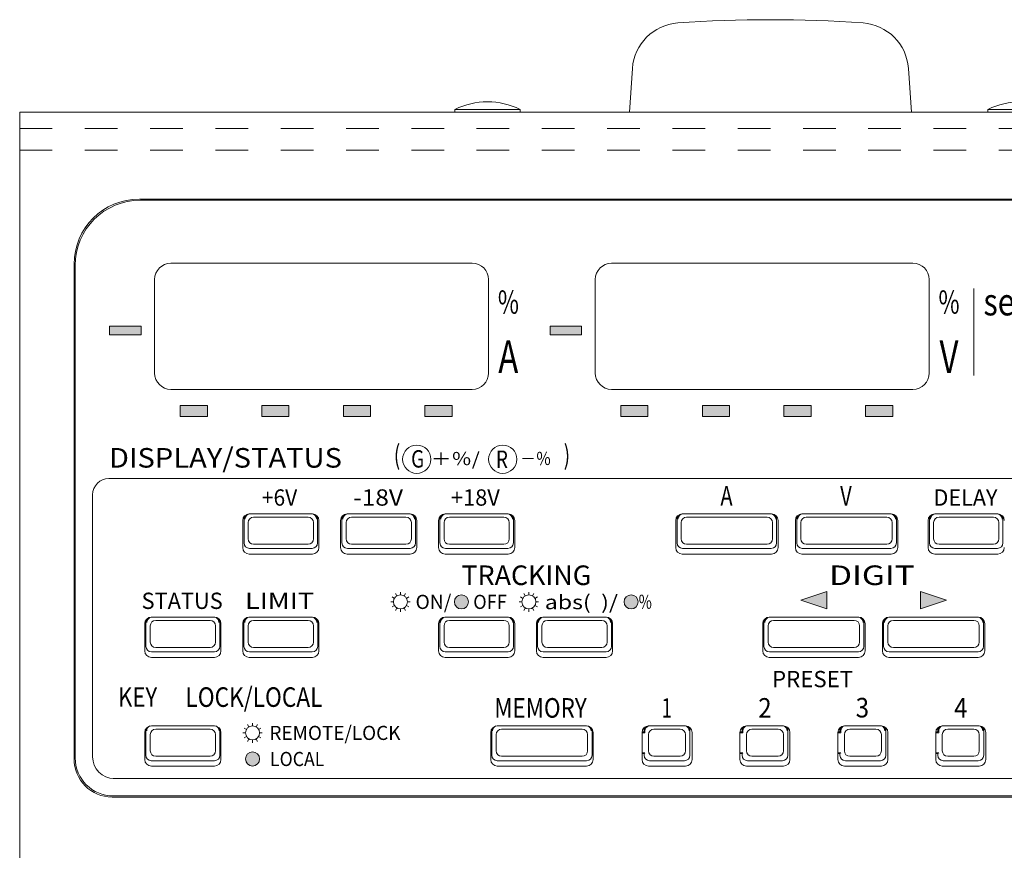
# Model space of a CAD drawing. Units: millimetres. Extents: x 25 to 828, y 0 to 570.
# Drawn here: x 181 to 226, y 185 to 223 of the extents above; entities that cross this region are included whole.
import ezdxf
from ezdxf.enums import TextEntityAlignment as Align

# ---------------------------------------------------------------- set-up
doc = ezdxf.new("R2010")
doc.units = ezdxf.units.MM
doc.linetypes.add('3隠れ線', pattern=[3, 1.5, -1.5])
doc.layers.add('2文字', color=3, linetype='Continuous', lineweight=15)
doc.layers.add('Z80-0800-03-03', color=7, linetype='Continuous', lineweight=20)
doc.styles.add('デザイン', font='swissel.ttf', dxfattribs={"width": 1.1})
doc.styles.add('漢字･ひらがな', font='MS UI Gothic.ttf')

msp = doc.modelspace()

# ---------------------------------------------------------------- hatches: boundary and pattern name
at = {"layer": '2文字'}
h = msp.add_hatch(color=256, dxfattribs=at)
h.paths.add_polyline_path([(222.0492, 196.7977), (222.0492, 195.9977), (223.2492, 196.3977)])
h.paths.add_polyline_path([(217.7492, 196.7977), (216.5492, 196.3977), (217.7492, 195.9977)])
at = {"layer": 'Z80-0800-03-03', "lineweight": 20}
h = msp.add_hatch(color=256, dxfattribs=at)
h.paths.add_polyline_path([(186.2242, 208.9977), (184.7742, 208.9977), (184.7742, 208.5977), (186.2242, 208.5977)])
h.paths.add_polyline_path([(189.2742, 205.3477), (188.0242, 205.3477), (188.0242, 204.8477), (189.2742, 204.8477)])
h.paths.add_polyline_path([(193.0242, 205.3477), (191.7742, 205.3477), (191.7742, 204.8477), (193.0242, 204.8477)])
h.paths.add_polyline_path([(196.7742, 205.3477), (195.5242, 205.3477), (195.5242, 204.8477), (196.7742, 204.8477)])
h.paths.add_polyline_path([(200.5242, 205.3477), (199.2742, 205.3477), (199.2742, 204.8477), (200.5242, 204.8477)])
h = msp.add_hatch(color=256, dxfattribs=at)
h.paths.add_polyline_path([(220.7742, 205.3477), (219.5242, 205.3477), (219.5242, 204.8477), (220.7742, 204.8477)])
h.paths.add_polyline_path([(217.0242, 205.3477), (215.7742, 205.3477), (215.7742, 204.8477), (217.0242, 204.8477)])
h.paths.add_polyline_path([(213.2742, 205.3477), (212.0242, 205.3477), (212.0242, 204.8477), (213.2742, 204.8477)])
h.paths.add_polyline_path([(209.5242, 205.3477), (208.2742, 205.3477), (208.2742, 204.8477), (209.5242, 204.8477)])
h.paths.add_polyline_path([(206.4742, 208.9977), (205.0242, 208.9977), (205.0242, 208.5977), (206.4742, 208.5977)])
h = msp.add_hatch(color=256, dxfattribs=at)
h.paths.add_polyline_path([(200.6242, 196.3227, 1), (201.2742, 196.3227, 1)])
h.paths.add_polyline_path([(209.0742, 196.3227, 1), (208.4242, 196.3227, 1)])
h.paths.add_polyline_path([(191.0242, 189.0977, 1), (191.6742, 189.0977, 1)])

# ---------------------------------------------------------------- linework, layer by layer
at = {"layer": '2文字'}
for p, q in [((216.5492, 196.3977), (217.7492, 196.7977)), ((216.5492, 196.3977), (217.7492, 195.9977)), ((217.7492, 196.7977), (217.7492, 195.9977)), ((223.2492, 196.3977), (222.0492, 196.7977)), ((222.0492, 196.7977), (222.0492, 195.9977)), ((223.2492, 196.3977), (222.0492, 195.9977))]:
    msp.add_line(p, q, dxfattribs=at)
at = {"layer": 'Z80-0800-03-03', "lineweight": 20}
for p, q in [((208.6666, 218.8477), (208.8072, 220.8592)), ((221.6317, 218.8477), (221.4912, 220.8592)), ((180.6492, 218.8477), (180.6492, 156.8477)), ((180.6492, 218.8477), (249.6492, 218.8477)), ((203.6492, 218.9727), (200.6492, 218.9727)), ((200.6492, 218.9727), (200.6492, 218.8477)), ((203.6492, 218.9727), (203.6492, 218.8477)), ((225.1492, 218.9727), (228.1492, 218.9727)), ((225.1492, 218.9727), (225.1492, 218.8477)), ((186.1492, 214.8477), (244.1492, 214.8477)), ((186.1992, 214.7977), (188.1992, 214.7977)), ((188.1992, 214.7977), (244.0992, 214.7977)), ((183.1492, 211.8477), (183.1492, 189.0977)), ((183.1992, 211.7977), (183.1992, 209.7977)), ((187.5992, 211.8977), (201.4492, 211.8977)), ((207.8492, 211.8977), (221.6992, 211.8977)), ((186.8492, 206.8477), (186.8492, 211.1477)), ((202.1992, 206.8477), (202.1992, 211.1477)), ((207.0992, 206.8477), (207.0992, 211.1477)), ((222.4492, 206.8477), (222.4492, 211.1477)), ((224.4992, 210.74), (224.4992, 206.74)), ((183.1992, 209.7977), (183.1992, 189.1477)), ((184.7742, 208.9977), (186.2242, 208.9977)), ((184.7742, 208.9977), (184.7742, 208.5977)), ((186.2242, 208.5977), (186.2242, 208.9977)), ((205.0242, 208.9977), (205.0242, 208.5977)), ((205.0242, 208.9977), (206.4742, 208.9977)), ((206.4742, 208.5977), (206.4742, 208.9977)), ((184.7742, 208.5977), (186.2242, 208.5977)), ((205.0242, 208.5977), (206.4742, 208.5977)), ((187.5992, 206.0977), (201.4492, 206.0977)), ((207.8492, 206.0977), (221.6992, 206.0977)), ((188.0242, 205.3477), (189.2742, 205.3477)), ((188.0242, 205.3477), (188.0242, 204.8477)), ((189.2742, 204.8477), (189.2742, 205.3477)), ((191.7742, 205.3477), (193.0242, 205.3477)), ((191.7742, 205.3477), (191.7742, 204.8477)), ((193.0242, 204.8477), (193.0242, 205.3477)), ((195.5242, 205.3477), (196.7742, 205.3477)), ((195.5242, 205.3477), (195.5242, 204.8477)), ((196.7742, 204.8477), (196.7742, 205.3477)), ((199.2742, 205.3477), (200.5242, 205.3477)), ((199.2742, 205.3477), (199.2742, 204.8477)), ((200.5242, 204.8477), (200.5242, 205.3477)), ((208.2742, 205.3477), (209.5242, 205.3477)), ((208.2742, 205.3477), (208.2742, 204.8477)), ((209.5242, 204.8477), (209.5242, 205.3477)), ((212.0242, 205.3477), (213.2742, 205.3477)), ((212.0242, 205.3477), (212.0242, 204.8477)), ((213.2742, 204.8477), (213.2742, 205.3477)), ((215.7742, 205.3477), (217.0242, 205.3477)), ((215.7742, 205.3477), (215.7742, 204.8477)), ((217.0242, 204.8477), (217.0242, 205.3477)), ((219.5242, 205.3477), (220.7742, 205.3477)), ((219.5242, 205.3477), (219.5242, 204.8477)), ((220.7742, 204.8477), (220.7742, 205.3477)), ((188.0242, 204.8477), (189.2742, 204.8477)), ((191.7742, 204.8477), (193.0242, 204.8477)), ((195.5242, 204.8477), (196.7742, 204.8477)), ((199.2742, 204.8477), (200.5242, 204.8477)), ((208.2742, 204.8477), (209.5242, 204.8477)), ((212.0242, 204.8477), (213.2742, 204.8477)), ((215.7742, 204.8477), (217.0242, 204.8477)), ((219.5242, 204.8477), (220.7742, 204.8477)), ((184.7492, 201.9977), (245.5492, 201.9977)), ((183.9992, 201.2477), (183.9992, 189.1977)), ((190.8992, 200.0727), (190.8992, 198.8227)), ((190.961, 199.0345), (190.961, 200.2551)), ((191.0003, 200.1216), (191.0003, 200.2973)), ((194.0992, 200.3727), (191.1992, 200.3727)), ((194.048, 200.3716), (191.2503, 200.3716)), ((191.3992, 200.2227), (193.8992, 200.2227)), ((194.298, 200.1216), (194.298, 200.2973)), ((194.3373, 199.0345), (194.3373, 200.2551)), ((194.3992, 198.8227), (194.3992, 200.0727)), ((195.3992, 200.0727), (195.3992, 198.8227)), ((195.461, 199.0345), (195.461, 200.2551)), ((195.5003, 200.1216), (195.5003, 200.2973)), ((198.5992, 200.3727), (195.6992, 200.3727)), ((198.548, 200.3716), (195.7503, 200.3716)), ((195.8992, 200.2227), (198.3992, 200.2227)), ((198.798, 200.1216), (198.798, 200.2973)), ((198.8373, 199.0345), (198.8373, 200.2551)), ((198.8992, 198.8227), (198.8992, 200.0727)), ((199.8992, 200.0727), (199.8992, 198.8227)), ((199.961, 199.0345), (199.961, 200.2551)), ((200.0003, 200.1216), (200.0003, 200.2973)), ((203.0992, 200.3727), (200.1992, 200.3727)), ((203.048, 200.3716), (200.2503, 200.3716)), ((200.3992, 200.2227), (202.8992, 200.2227)), ((203.298, 200.1216), (203.298, 200.2973)), ((203.3373, 199.0345), (203.3373, 200.2551)), ((203.3992, 198.8227), (203.3992, 200.0727)), ((210.7992, 200.0727), (210.7992, 198.8227)), ((210.861, 199.0345), (210.861, 200.2551)), ((210.9003, 200.1216), (210.9003, 200.2973)), ((215.1992, 200.3727), (211.0992, 200.3727)), ((211.1503, 200.3716), (215.148, 200.3716)), ((211.2992, 200.2227), (214.9992, 200.2227)), ((215.398, 200.1216), (215.398, 200.2973)), ((215.4373, 199.0345), (215.4373, 200.2551)), ((215.4992, 198.8227), (215.4992, 200.0727)), ((216.2992, 200.0727), (216.2992, 198.8227)), ((216.361, 199.0345), (216.361, 200.2551)), ((216.4003, 200.1216), (216.4003, 200.2973)), ((220.6992, 200.3727), (216.5992, 200.3727)), ((216.6503, 200.3716), (220.648, 200.3716)), ((216.7992, 200.2227), (220.4992, 200.2227)), ((220.898, 200.1216), (220.898, 200.2973)), ((220.9373, 199.0345), (220.9373, 200.2551)), ((220.9992, 198.8227), (220.9992, 200.0727)), ((222.3992, 200.0727), (222.3992, 198.8227)), ((222.461, 199.0345), (222.461, 200.2551)), ((222.5003, 200.1216), (222.5003, 200.2973)), ((225.5992, 200.3727), (222.6992, 200.3727)), ((225.548, 200.3716), (222.7503, 200.3716)), ((222.8992, 200.2227), (225.3992, 200.2227)), ((225.798, 200.1216), (225.798, 200.2973)), ((225.8373, 199.0345), (225.8373, 200.2551)), ((191.1492, 199.2227), (191.1492, 199.9727)), ((194.1492, 199.2227), (194.1492, 199.9727)), ((195.6492, 199.2227), (195.6492, 199.9727)), ((198.6492, 199.2227), (198.6492, 199.9727)), ((200.1492, 199.2227), (200.1492, 199.9727)), ((203.1492, 199.2227), (203.1492, 199.9727)), ((211.0492, 199.2227), (211.0492, 199.9727)), ((215.2492, 199.2227), (215.2492, 199.9727)), ((216.5492, 199.2227), (216.5492, 199.9727)), ((220.7492, 199.2227), (220.7492, 199.9727)), ((222.6492, 199.2227), (222.6492, 199.9727)), ((225.6492, 199.2227), (225.6492, 199.9727)), ((194.0873, 198.7845), (191.211, 198.7845)), ((191.3992, 198.9727), (193.8992, 198.9727)), ((198.5873, 198.7845), (195.711, 198.7845)), ((195.8992, 198.9727), (198.3992, 198.9727)), ((203.0873, 198.7845), (200.211, 198.7845)), ((200.3992, 198.9727), (202.8992, 198.9727)), ((211.111, 198.7845), (215.1873, 198.7845)), ((211.2992, 198.9727), (214.9992, 198.9727)), ((216.611, 198.7845), (220.6873, 198.7845)), ((216.7992, 198.9727), (220.4992, 198.9727)), ((225.5873, 198.7845), (222.711, 198.7845)), ((222.8992, 198.9727), (225.3992, 198.9727)), ((191.1992, 198.5227), (194.0992, 198.5227)), ((195.6992, 198.5227), (198.5992, 198.5227)), ((200.1992, 198.5227), (203.0992, 198.5227)), ((211.0992, 198.5227), (215.1992, 198.5227)), ((216.5992, 198.5227), (220.6992, 198.5227)), ((222.6992, 198.5227), (225.5992, 198.5227)), ((197.8677, 196.4852), (197.7594, 196.5477)), ((197.9867, 196.6042), (197.9242, 196.7124)), ((198.1492, 196.6477), (198.1492, 196.7727)), ((198.3117, 196.6042), (198.3742, 196.7124)), ((198.4306, 196.4852), (198.5389, 196.5477)), ((203.7677, 196.4852), (203.6594, 196.5477)), ((203.8867, 196.6042), (203.8242, 196.7124)), ((204.0492, 196.6477), (204.0492, 196.7727)), ((204.2117, 196.6042), (204.2742, 196.7124)), ((204.3306, 196.4852), (204.4389, 196.5477)), ((197.6992, 196.3227), (197.8242, 196.3227)), ((197.7594, 196.0977), (197.8677, 196.1602)), ((197.9242, 195.933), (197.9867, 196.0412)), ((198.1492, 195.8727), (198.1492, 195.9977)), ((198.3742, 195.933), (198.3117, 196.0412)), ((198.5389, 196.0977), (198.4306, 196.1602)), ((198.4742, 196.3227), (198.5992, 196.3227)), ((203.5992, 196.3227), (203.7242, 196.3227)), ((203.6594, 196.0977), (203.7677, 196.1602)), ((203.8242, 195.933), (203.8867, 196.0412)), ((204.0492, 195.8727), (204.0492, 195.9977)), ((204.2742, 195.933), (204.2117, 196.0412)), ((204.4389, 196.0977), (204.3306, 196.1602)), ((204.3742, 196.3227), (204.4992, 196.3227)), ((186.4537, 194.2773), (186.4537, 195.4953)), ((186.4931, 195.5407), (186.4931, 195.3788)), ((189.5992, 195.6227), (186.6992, 195.6227)), ((189.8053, 195.5407), (189.8053, 195.3788)), ((189.8446, 194.2773), (189.8446, 195.4953)), ((190.9537, 194.2773), (190.9537, 195.4953)), ((190.9931, 195.5407), (190.9931, 195.3788)), ((194.0992, 195.6227), (191.1992, 195.6227)), ((194.3053, 195.5407), (194.3053, 195.3788)), ((194.3446, 194.2773), (194.3446, 195.4953)), ((199.9537, 194.2773), (199.9537, 195.4953)), ((199.9931, 195.5407), (199.9931, 195.3788)), ((203.0992, 195.6227), (200.1992, 195.6227)), ((203.3053, 195.5407), (203.3053, 195.3788)), ((203.3446, 194.2773), (203.3446, 195.4953)), ((204.4537, 194.2773), (204.4537, 195.4953)), ((204.4931, 195.5407), (204.4931, 195.3788)), ((207.5992, 195.6227), (204.6992, 195.6227)), ((207.8053, 195.5407), (207.8053, 195.3788)), ((207.8446, 194.2773), (207.8446, 195.4953)), ((214.8537, 194.2773), (214.8537, 195.4953)), ((214.8931, 195.5407), (214.8931, 195.3788)), ((219.1992, 195.6227), (215.0992, 195.6227)), ((219.4053, 195.5407), (219.4053, 195.3788)), ((219.4446, 194.2773), (219.4446, 195.4953)), ((220.3537, 194.2773), (220.3537, 195.4953)), ((220.3931, 195.5407), (220.3931, 195.3788)), ((224.6992, 195.6227), (220.5992, 195.6227)), ((224.9053, 195.5407), (224.9053, 195.3788)), ((224.9446, 194.2773), (224.9446, 195.4953)), ((186.3992, 195.3227), (186.3992, 194.0727)), ((186.6492, 194.4727), (186.6492, 195.2227)), ((186.8992, 195.4727), (189.3992, 195.4727)), ((189.6492, 194.4727), (189.6492, 195.2227)), ((189.8992, 194.0727), (189.8992, 195.3227)), ((190.8992, 195.3227), (190.8992, 194.0727)), ((191.1492, 194.4727), (191.1492, 195.2227)), ((191.3992, 195.4727), (193.8992, 195.4727)), ((194.1492, 194.4727), (194.1492, 195.2227)), ((194.3992, 194.0727), (194.3992, 195.3227)), ((199.8992, 195.3227), (199.8992, 194.0727)), ((200.1492, 194.4727), (200.1492, 195.2227)), ((200.3992, 195.4727), (202.8992, 195.4727)), ((203.1492, 194.4727), (203.1492, 195.2227)), ((203.3992, 194.0727), (203.3992, 195.3227)), ((204.3992, 195.3227), (204.3992, 194.0727)), ((204.6492, 194.4727), (204.6492, 195.2227)), ((204.8992, 195.4727), (207.3992, 195.4727)), ((207.6492, 194.4727), (207.6492, 195.2227)), ((207.8992, 194.0727), (207.8992, 195.3227)), ((214.7992, 195.3227), (214.7992, 194.0727)), ((215.0492, 194.4727), (215.0492, 195.2227)), ((215.2992, 195.4727), (218.9992, 195.4727)), ((219.2492, 194.4727), (219.2492, 195.2227)), ((219.4992, 194.0727), (219.4992, 195.3227)), ((220.2992, 195.3227), (220.2992, 194.0727)), ((220.5492, 194.4727), (220.5492, 195.2227)), ((220.7992, 195.4727), (224.4992, 195.4727)), ((224.7492, 194.4727), (224.7492, 195.2227)), ((224.9992, 194.0727), (224.9992, 195.3227)), ((186.8992, 194.2227), (189.3992, 194.2227)), ((191.3992, 194.2227), (193.8992, 194.2227)), ((200.3992, 194.2227), (202.8992, 194.2227)), ((204.8992, 194.2227), (207.3992, 194.2227)), ((215.2992, 194.2227), (218.9992, 194.2227)), ((220.7992, 194.2227), (224.4992, 194.2227)), ((186.6992, 193.7727), (189.5992, 193.7727)), ((189.5946, 194.0273), (186.7037, 194.0273)), ((191.1992, 193.7727), (194.0992, 193.7727)), ((194.0946, 194.0273), (191.2037, 194.0273)), ((200.1992, 193.7727), (203.0992, 193.7727)), ((203.0946, 194.0273), (200.2037, 194.0273)), ((204.6992, 193.7727), (207.5992, 193.7727)), ((207.5946, 194.0273), (204.7037, 194.0273)), ((215.0992, 193.7727), (219.1992, 193.7727)), ((219.1946, 194.0273), (215.1037, 194.0273)), ((220.5992, 193.7727), (224.6992, 193.7727)), ((224.6946, 194.0273), (220.6037, 194.0273)), ((186.4855, 190.5333), (186.4855, 190.3864)), ((189.5992, 190.6227), (186.6992, 190.6227)), ((189.8128, 190.5333), (189.8128, 190.3864)), ((191.0677, 190.4602), (190.9594, 190.5227)), ((191.1867, 190.5792), (191.1242, 190.6874)), ((191.3492, 190.6227), (191.3492, 190.7477)), ((191.5117, 190.5792), (191.5742, 190.6874)), ((191.6306, 190.4602), (191.7389, 190.5227)), ((202.3855, 190.5333), (202.3855, 190.3864)), ((206.6992, 190.6227), (202.5992, 190.6227)), ((206.9128, 190.5333), (206.9128, 190.3864)), ((209.3462, 190.3477), (209.3462, 190.5436)), ((209.3855, 190.3084), (209.3855, 190.5741)), ((211.2492, 190.6227), (209.5492, 190.6227)), ((211.4128, 190.3864), (211.4128, 190.5741)), ((211.4522, 189.2697), (211.4522, 190.5436)), ((213.8462, 190.3477), (213.8462, 190.5436)), ((213.8855, 190.3084), (213.8855, 190.5741)), ((215.7492, 190.6227), (214.0492, 190.6227)), ((215.9128, 190.3864), (215.9128, 190.5741)), ((215.9522, 189.2697), (215.9522, 190.5436)), ((218.3462, 190.3477), (218.3462, 190.5436)), ((218.3855, 190.3084), (218.3855, 190.5741)), ((220.2492, 190.6227), (218.5492, 190.6227)), ((220.4128, 190.3864), (220.4128, 190.5741)), ((220.4522, 189.2697), (220.4522, 190.5436)), ((222.8462, 190.3477), (222.8462, 190.5436)), ((222.8855, 190.3084), (222.8855, 190.5741)), ((224.7492, 190.6227), (223.0492, 190.6227)), ((224.9128, 190.3864), (224.9128, 190.5741)), ((224.9522, 189.2697), (224.9522, 190.5436)), ((186.3992, 190.3227), (186.3992, 189.0727)), ((186.4462, 189.2697), (186.4462, 190.4839)), ((186.6492, 189.4727), (186.6492, 190.2227)), ((186.8992, 190.4727), (189.3992, 190.4727)), ((189.6492, 189.4727), (189.6492, 190.2227)), ((189.8522, 189.2697), (189.8522, 190.4839)), ((189.8992, 189.0727), (189.8992, 190.3227)), ((190.8992, 190.2977), (191.0242, 190.2977)), ((190.9594, 190.0727), (191.0677, 190.1352)), ((191.7389, 190.0727), (191.6306, 190.1352)), ((191.6742, 190.2977), (191.7992, 190.2977)), ((202.2992, 190.3227), (202.2992, 189.0727)), ((202.3462, 189.2697), (202.3462, 190.4839)), ((202.5492, 189.4727), (202.5492, 190.2227)), ((202.7992, 190.4727), (206.4992, 190.4727)), ((206.7492, 189.4727), (206.7492, 190.2227)), ((206.9522, 189.2697), (206.9522, 190.4839)), ((206.9992, 189.0727), (206.9992, 190.3227)), ((209.2492, 190.3227), (209.2492, 189.0727)), ((209.2492, 190.3084), (209.3855, 190.3084)), ((209.2502, 190.3477), (209.3462, 190.3477)), ((209.5492, 189.4727), (209.5492, 190.2227)), ((209.7992, 190.4727), (210.9992, 190.4727)), ((211.2492, 189.4727), (211.2492, 190.2227)), ((211.5492, 189.0727), (211.5492, 190.3227)), ((213.7492, 190.3227), (213.7492, 189.0727)), ((213.7492, 190.3084), (213.8855, 190.3084)), ((213.7502, 190.3477), (213.8462, 190.3477)), ((214.0492, 189.4727), (214.0492, 190.2227)), ((214.2992, 190.4727), (215.4992, 190.4727)), ((215.7492, 189.4727), (215.7492, 190.2227)), ((216.0492, 189.0727), (216.0492, 190.3227)), ((218.2492, 190.3227), (218.2492, 189.0727)), ((218.2492, 190.3084), (218.3855, 190.3084)), ((218.2502, 190.3477), (218.3462, 190.3477)), ((218.5492, 189.4727), (218.5492, 190.2227)), ((218.7992, 190.4727), (219.9992, 190.4727)), ((220.2492, 189.4727), (220.2492, 190.2227)), ((220.5492, 189.0727), (220.5492, 190.3227)), ((222.7492, 190.3227), (222.7492, 189.0727)), ((222.7492, 190.3084), (222.8855, 190.3084)), ((222.7502, 190.3477), (222.8462, 190.3477)), ((223.0492, 189.4727), (223.0492, 190.2227)), ((223.2992, 190.4727), (224.4992, 190.4727)), ((224.7492, 189.4727), (224.7492, 190.2227)), ((225.0492, 189.0727), (225.0492, 190.3227)), ((191.1242, 189.908), (191.1867, 190.0162)), ((191.3492, 189.8477), (191.3492, 189.9727)), ((191.5742, 189.908), (191.5117, 190.0162)), ((186.8992, 189.2227), (189.3992, 189.2227)), ((202.7992, 189.2227), (206.4992, 189.2227)), ((209.3855, 189.387), (209.2492, 189.387)), ((209.2492, 189.3477), (209.3462, 189.3477)), ((209.3855, 189.387), (209.3462, 189.3477)), ((209.3462, 189.2697), (209.3462, 189.3477)), ((209.7992, 189.2227), (210.9992, 189.2227)), ((213.8855, 189.387), (213.7492, 189.387)), ((213.7492, 189.3477), (213.8462, 189.3477)), ((213.8855, 189.387), (213.8462, 189.3477)), ((213.8462, 189.2697), (213.8462, 189.3477)), ((214.2992, 189.2227), (215.4992, 189.2227)), ((218.3855, 189.387), (218.2492, 189.387)), ((218.2492, 189.3477), (218.3462, 189.3477)), ((218.3855, 189.387), (218.3462, 189.3477)), ((218.3462, 189.2697), (218.3462, 189.3477)), ((218.7992, 189.2227), (219.9992, 189.2227)), ((222.8855, 189.387), (222.7492, 189.387)), ((222.7492, 189.3477), (222.8462, 189.3477)), ((222.8855, 189.387), (222.8462, 189.3477)), ((222.8462, 189.2697), (222.8462, 189.3477)), ((223.2992, 189.2227), (224.4992, 189.2227)), ((186.6962, 189.0197), (189.6022, 189.0197)), ((186.6992, 188.7727), (189.5992, 188.7727)), ((202.5962, 189.0197), (206.7022, 189.0197)), ((202.5992, 188.7727), (206.6992, 188.7727)), ((209.5492, 188.7727), (211.2492, 188.7727)), ((209.5962, 189.0197), (211.2022, 189.0197)), ((214.0492, 188.7727), (215.7492, 188.7727)), ((214.0962, 189.0197), (215.7022, 189.0197)), ((218.5492, 188.7727), (220.2492, 188.7727)), ((218.5962, 189.0197), (220.2022, 189.0197)), ((223.0492, 188.7727), (224.7492, 188.7727)), ((223.0962, 189.0197), (224.7022, 189.0197)), ((184.9492, 188.1977), (230.7701, 188.1977)), ((184.8992, 187.3977), (231.4468, 187.3977)), ((184.8992, 187.3477), (231.6787, 187.3477))]:
    msp.add_line(p, q, dxfattribs=at)
at = {"layer": 'Z80-0800-03-03', "linetype": '3隠れ線', "lineweight": 20}
for p, q in [((180.6492, 218.0977), (249.6492, 218.0977)), ((180.6492, 217.0977), (249.6492, 217.0977))]:
    msp.add_line(p, q, dxfattribs=at)
at = {"layer": 'Z80-0800-03-03', "lineweight": 20}
for centre, radius in [((198.8992, 202.8838), 0.65), ((202.8492, 202.8838), 0.65), ((198.1492, 196.3227), 0.325), ((200.9492, 196.3227), 0.325), ((204.0492, 196.3227), 0.325), ((208.7492, 196.3227), 0.325), ((191.3492, 190.2977), 0.325), ((191.3492, 189.0977), 0.325)]:
    msp.add_circle(centre, radius, dxfattribs=at)
for centre, radius, start, end in [((215.1492, 163.0977), 60, 85.931, 94.069), ((211.0517, 220.7022), 2.25, 94.069, 176), ((219.2467, 220.7022), 2.25, 4, 85.931), ((202.1492, 215.9334), 3.3893, 63.73193, 116.268), ((226.6492, 215.9334), 3.3893, 63.732, 116.26807), ((186.1492, 211.8477), 3, 90, 180), ((186.1992, 211.7977), 3, 90, 180), ((187.5992, 211.1477), 0.75, 90, 180), ((201.4492, 211.1477), 0.75, 0, 90), ((207.8492, 211.1477), 0.75, 90, 180), ((221.6992, 211.1477), 0.75, 0, 90), ((187.5992, 206.8477), 0.75, 180, 270), ((201.4492, 206.8477), 0.75, 270, 0), ((207.8492, 206.8477), 0.75, 180, 270), ((221.6992, 206.8477), 0.75, 270, 0), ((184.7492, 201.2477), 0.75, 90, 180), ((191.1992, 200.0727), 0.3, 90, 180), ((191.2503, 200.1216), 0.25, 90, 180), ((191.3992, 199.9727), 0.25, 90, 180), ((193.8992, 199.9727), 0.25, 0, 90), ((194.048, 200.1216), 0.25, 0, 90), ((194.0992, 200.0727), 0.3, 0, 90), ((195.6992, 200.0727), 0.3, 90, 180), ((195.7503, 200.1216), 0.25, 90, 180), ((195.8992, 199.9727), 0.25, 90, 180), ((198.3992, 199.9727), 0.25, 0, 90), ((198.548, 200.1216), 0.25, 0, 90), ((198.5992, 200.0727), 0.3, 0, 90), ((200.1992, 200.0727), 0.3, 90, 180), ((200.2503, 200.1216), 0.25, 90, 180), ((200.3992, 199.9727), 0.25, 90, 180), ((202.8992, 199.9727), 0.25, 0, 90), ((203.048, 200.1216), 0.25, 0, 90), ((203.0992, 200.0727), 0.3, 0, 90), ((211.0992, 200.0727), 0.3, 90, 180), ((211.1503, 200.1216), 0.25, 90, 180), ((211.2992, 199.9727), 0.25, 90, 180), ((214.9992, 199.9727), 0.25, 0, 90), ((215.148, 200.1216), 0.25, 0, 90), ((215.1992, 200.0727), 0.3, 0, 90), ((216.5992, 200.0727), 0.3, 90, 180), ((216.6503, 200.1216), 0.25, 90, 180), ((216.7992, 199.9727), 0.25, 90, 180), ((220.4992, 199.9727), 0.25, 0, 90), ((220.648, 200.1216), 0.25, 0, 90), ((220.6992, 200.0727), 0.3, 0, 90), ((222.6992, 200.0727), 0.3, 90, 180), ((222.7503, 200.1216), 0.25, 90, 180), ((222.8992, 199.9727), 0.25, 90, 180), ((225.3992, 199.9727), 0.25, 0, 90), ((225.548, 200.1216), 0.25, 0, 90), ((225.5992, 200.0727), 0.3, 0, 90), ((191.3992, 199.2227), 0.25, 180, 270), ((193.8992, 199.2227), 0.25, 270, 0), ((195.8992, 199.2227), 0.25, 180, 270), ((198.3992, 199.2227), 0.25, 270, 0), ((200.3992, 199.2227), 0.25, 180, 270), ((202.8992, 199.2227), 0.25, 270, 0), ((211.2992, 199.2227), 0.25, 180, 270), ((214.9992, 199.2227), 0.25, 270, 0), ((216.7992, 199.2227), 0.25, 180, 270), ((220.4992, 199.2227), 0.25, 270, 0), ((222.8992, 199.2227), 0.25, 180, 270), ((225.3992, 199.2227), 0.25, 270, 0), ((191.1992, 198.8227), 0.3, 180, 270), ((191.211, 199.0345), 0.25, 180, 270), ((194.0873, 199.0345), 0.25, 270, 0), ((194.0992, 198.8227), 0.3, 270, 0), ((195.6992, 198.8227), 0.3, 180, 270), ((195.711, 199.0345), 0.25, 180, 270), ((198.5873, 199.0345), 0.25, 270, 0), ((198.5992, 198.8227), 0.3, 270, 0), ((200.1992, 198.8227), 0.3, 180, 270), ((200.211, 199.0345), 0.25, 180, 270), ((203.0873, 199.0345), 0.25, 270, 0), ((203.0992, 198.8227), 0.3, 270, 0), ((211.0992, 198.8227), 0.3, 180, 270), ((211.111, 199.0345), 0.25, 180, 270), ((215.1873, 199.0345), 0.25, 270, 0), ((215.1992, 198.8227), 0.3, 270, 0), ((216.5992, 198.8227), 0.3, 180, 270), ((216.611, 199.0345), 0.25, 180, 270), ((220.6873, 199.0345), 0.25, 270, 0), ((220.6992, 198.8227), 0.3, 270, 0), ((222.6992, 198.8227), 0.3, 180, 270), ((222.711, 199.0345), 0.25, 180, 270), ((225.5873, 199.0345), 0.25, 270, 0), ((225.5992, 198.8227), 0.3, 270, 0), ((186.6992, 195.3227), 0.3, 90, 180), ((186.7431, 195.3788), 0.25, 102.93175, 180), ((189.5992, 195.3227), 0.3, 0, 90), ((189.5553, 195.3788), 0.25, 0, 77.06825), ((191.1992, 195.3227), 0.3, 90, 180), ((191.2431, 195.3788), 0.25, 102.93175, 180), ((194.0992, 195.3227), 0.3, 0, 90), ((194.0553, 195.3788), 0.25, 0, 77.06825), ((200.1992, 195.3227), 0.3, 90, 180), ((200.2431, 195.3788), 0.25, 102.93175, 180), ((203.0992, 195.3227), 0.3, 0, 90), ((203.0553, 195.3788), 0.25, 0, 77.06825), ((204.6992, 195.3227), 0.3, 90, 180), ((204.7431, 195.3788), 0.25, 102.93175, 180), ((207.5992, 195.3227), 0.3, 0, 90), ((207.5553, 195.3788), 0.25, 0, 77.31841), ((215.0992, 195.3227), 0.3, 90, 180), ((215.1431, 195.3788), 0.25, 102.93175, 180), ((219.1992, 195.3227), 0.3, 0, 90), ((219.1553, 195.3788), 0.25, 0, 77.06825), ((220.5992, 195.3227), 0.3, 90, 180), ((220.6431, 195.3788), 0.25, 102.93175, 180), ((224.6992, 195.3227), 0.3, 0, 90), ((224.6553, 195.3788), 0.25, 0, 77.06825), ((186.8992, 195.2227), 0.25, 90, 180), ((189.3992, 195.2227), 0.25, 0, 90), ((191.3992, 195.2227), 0.25, 90, 180), ((193.8992, 195.2227), 0.25, 0, 90), ((200.3992, 195.2227), 0.25, 90, 180), ((202.8992, 195.2227), 0.25, 0, 90), ((204.8992, 195.2227), 0.25, 90, 180), ((207.3992, 195.2227), 0.25, 0, 90), ((215.2992, 195.2227), 0.25, 90, 180), ((218.9992, 195.2227), 0.25, 0, 90), ((220.7992, 195.2227), 0.25, 90, 180), ((224.4992, 195.2227), 0.25, 0, 90), ((186.7037, 194.2773), 0.25, 180, 270), ((186.8992, 194.4727), 0.25, 180, 270), ((189.3992, 194.4727), 0.25, 270, 0), ((189.5946, 194.2773), 0.25, 270, 0), ((191.2037, 194.2773), 0.25, 180, 270), ((191.3992, 194.4727), 0.25, 180, 270), ((193.8992, 194.4727), 0.25, 270, 0), ((194.0946, 194.2773), 0.25, 270, 0), ((200.2037, 194.2773), 0.25, 180, 270), ((200.3992, 194.4727), 0.25, 180, 270), ((202.8992, 194.4727), 0.25, 270, 0), ((203.0946, 194.2773), 0.25, 270, 0), ((204.7037, 194.2773), 0.25, 180, 270), ((204.8992, 194.4727), 0.25, 180, 270), ((207.3992, 194.4727), 0.25, 270, 0), ((207.5946, 194.2773), 0.25, 270, 0), ((215.1037, 194.2773), 0.25, 180, 270), ((215.2992, 194.4727), 0.25, 180, 270), ((218.9992, 194.4727), 0.25, 270, 0), ((219.1946, 194.2773), 0.25, 270, 0), ((220.6037, 194.2773), 0.25, 180, 270), ((220.7992, 194.4727), 0.25, 180, 270), ((224.4992, 194.4727), 0.25, 270, 0), ((224.6946, 194.2773), 0.25, 270, 0), ((186.6992, 194.0727), 0.3, 180, 270), ((189.5992, 194.0727), 0.3, 270, 0), ((191.1992, 194.0727), 0.3, 180, 270), ((194.0992, 194.0727), 0.3, 270, 0), ((200.1992, 194.0727), 0.3, 180, 270), ((203.0992, 194.0727), 0.3, 270, 0), ((204.6992, 194.0727), 0.3, 180, 270), ((207.5992, 194.0727), 0.3, 270, 0), ((215.0992, 194.0727), 0.3, 180, 270), ((219.1992, 194.0727), 0.3, 270, 0), ((220.5992, 194.0727), 0.3, 180, 270), ((224.6992, 194.0727), 0.3, 270, 0), ((186.6992, 190.3227), 0.3, 90, 180), ((186.7355, 190.3864), 0.25, 113.1913, 180), ((189.5992, 190.3227), 0.3, 0, 90), ((189.5628, 190.3864), 0.25, 0, 66.80871), ((202.5992, 190.3227), 0.3, 90, 180), ((202.6355, 190.3864), 0.25, 113.1913, 180), ((206.6992, 190.3227), 0.3, 0, 90), ((206.6628, 190.3864), 0.25, 0, 66.80871), ((209.5492, 190.3227), 0.3, 90, 180), ((209.6355, 190.3864), 0.25, 110.0637, 180), ((211.1628, 190.3864), 0.25, 0, 70.94819), ((211.2492, 190.3227), 0.3, 0, 90), ((214.0492, 190.3227), 0.3, 90, 180), ((214.1355, 190.3864), 0.25, 109.05181, 180), ((215.6628, 190.3864), 0.25, 0, 70.92347), ((215.7492, 190.3227), 0.3, 0, 90), ((218.5492, 190.3227), 0.3, 90, 180), ((218.6355, 190.3864), 0.25, 109.05181, 180), ((220.1628, 190.3864), 0.25, 0, 70.94819), ((220.2492, 190.3227), 0.3, 0, 90), ((223.0492, 190.3227), 0.3, 90, 180), ((223.1355, 190.3864), 0.25, 109.05181, 180), ((224.6628, 190.3864), 0.25, 0, 70.92347), ((224.7492, 190.3227), 0.3, 0, 90), ((186.8992, 190.2227), 0.25, 90, 180), ((189.3992, 190.2227), 0.25, 0, 90), ((202.7992, 190.2227), 0.25, 90, 180), ((206.4992, 190.2227), 0.25, 0, 90), ((209.7992, 190.2227), 0.25, 90, 180), ((210.9992, 190.2227), 0.25, 0, 90), ((214.2992, 190.2227), 0.25, 90, 180), ((215.4992, 190.2227), 0.25, 0, 90), ((218.7992, 190.2227), 0.25, 90, 180), ((219.9992, 190.2227), 0.25, 0, 90), ((223.2992, 190.2227), 0.25, 90, 180), ((224.4992, 190.2227), 0.25, 0, 90), ((184.9492, 189.1477), 1.75, 180, 270), ((184.9992, 189.1977), 1, 180, 270), ((186.6962, 189.2697), 0.25, 180, 270), ((186.8992, 189.4727), 0.25, 180, 270), ((189.3992, 189.4727), 0.25, 270, 0), ((189.6022, 189.2697), 0.25, 270, 0), ((202.5962, 189.2697), 0.25, 180, 270), ((202.7992, 189.4727), 0.25, 180, 270), ((206.4992, 189.4727), 0.25, 270, 0), ((206.7022, 189.2697), 0.25, 270, 0), ((209.5962, 189.2697), 0.25, 180, 270), ((209.7992, 189.4727), 0.25, 180, 270), ((210.9992, 189.4727), 0.25, 270, 0), ((211.2022, 189.2697), 0.25, 270, 0), ((214.0962, 189.2697), 0.25, 180, 270), ((214.2992, 189.4727), 0.25, 180, 270), ((215.4992, 189.4727), 0.25, 270, 0), ((215.7022, 189.2697), 0.25, 270, 0), ((218.5962, 189.2697), 0.25, 180, 270), ((218.7992, 189.4727), 0.25, 180, 270), ((219.9992, 189.4727), 0.25, 270, 0), ((220.2022, 189.2697), 0.25, 270, 0), ((223.0962, 189.2697), 0.25, 180, 270), ((223.2992, 189.4727), 0.25, 180, 270), ((224.4992, 189.4727), 0.25, 270, 0), ((224.7022, 189.2697), 0.25, 270, 0), ((184.8992, 189.0977), 1.75, 180, 270), ((186.6992, 189.0727), 0.3, 180, 270), ((189.5992, 189.0727), 0.3, 270, 0), ((202.5992, 189.0727), 0.3, 180, 270), ((206.6992, 189.0727), 0.3, 270, 0), ((209.5492, 189.0727), 0.3, 180, 270), ((211.2492, 189.0727), 0.3, 270, 0), ((214.0492, 189.0727), 0.3, 180, 270), ((215.7492, 189.0727), 0.3, 270, 0), ((218.5492, 189.0727), 0.3, 180, 270), ((220.2492, 189.0727), 0.3, 270, 0), ((223.0492, 189.0727), 0.3, 180, 270), ((224.7492, 189.0727), 0.3, 270, 0)]:
    msp.add_arc(centre, radius, start, end, dxfattribs=at)

# ---------------------------------------------------------------- texts
at = {"layer": '2文字', "lineweight": 0}
for s, height, style, width, p in [('%', 1.0714, 'デザイン', 0.72, (202.6241, 209.5747)), ('%', 1.0714, 'デザイン', 0.72, (222.8735, 209.5769)), ('sec', 1.25, 'デザイン', 0.82, (224.9425, 209.4977)), ('A', 1.5, 'デザイン', 0.74, (202.6447, 206.8477)), ('V', 1.5, 'デザイン', 0.74, (222.9207, 206.8477)), ('(', 0.9, 'デザイン', 0.7, (197.847, 202.6315)), (')', 0.9, 'デザイン', 0.7, (205.6496, 202.6314)), ('DISPLAY/STATUS', 0.9, 'デザイン', 1.09, (184.7492, 202.4977)), ('＋％/', 0.6, '漢字･ひらがな', 1.15, (199.5462, 202.6031)), ('－％', 0.6, '漢字･ひらがな', 0.87, (203.6562, 202.6091)), ('KEY', 0.9, 'デザイン', 0.83, (185.1691, 191.4977)), ('LOCK/LOCAL', 0.9, 'デザイン', 0.85, (188.266, 191.4949))]:
    msp.add_text(s, height=height, dxfattribs=dict(at, style=style, width=width)).set_placement(p)
at = {"layer": '2文字', "lineweight": 0, "style": 'デザイン', "width": 0.8}
for s, p in [('G', (198.9388, 202.9001)), ('R', (202.8097, 202.8838))]:
    msp.add_text(s, height=0.8, dxfattribs=at).set_placement(p, align=Align.MIDDLE_CENTER)
at = {"layer": '2文字', "lineweight": 0, "style": 'デザイン'}
for s, height, width, p in [('+6V', 0.75, 0.94, (192.5914, 200.7477)), ('-18V', 0.75, 1.1, (197.1204, 200.7477)), ('+18V', 0.75, 0.98, (201.5918, 200.7477)), ('A', 0.9, 0.75, (213.1328, 200.7477)), ('V', 0.9, 0.75, (218.6218, 200.7477)), ('DELAY', 0.75, 0.97, (224.1152, 200.7477)), ('TRACKING', 0.9, 1.005, (203.9341, 197.0977)), ('DIGIT', 0.9, 1.25, (219.8126, 197.0977)), ('STATUS', 0.75, 0.98, (188.1151, 195.9977)), ('LIMIT', 0.75, 1.22, (192.5903, 195.9994)), ('OFF', 0.65, 0.94, (202.2613, 195.9977)), ('abs(  )/', 0.65, 1.2, (206.463, 195.9871)), ('%', 0.6429, 0.75, (209.3985, 196.0068)), ('MEMORY', 0.9, 0.84, (204.5846, 190.9977)), ('1', 0.9, 0.7, (210.3845, 190.9939)), ('2', 0.9, 0.9, (214.8992, 190.9977)), ('3', 0.9, 0.9, (219.3772, 191.0088)), ('4', 0.9, 0.9, (223.8992, 190.9977))]:
    msp.add_text(s, height=height, dxfattribs=dict(at, width=width)).set_placement(p, align=Align.CENTER)
for s, height, p in [('ON/', 0.65, (199.6632, 195.9977)), ('PRESET', 0.75, (217.0869, 192.3977))]:
    msp.add_text(s, height=height, dxfattribs=at).set_placement(p, align=Align.CENTER)
for s, width, p in [('REMOTE/LOCK', 0.98, (192.1269, 190.2977)), ('LOCAL', 0.915, (192.1547, 189.0977))]:
    msp.add_text(s, height=0.65, dxfattribs=dict(at, width=width)).set_placement(p, align=Align.MIDDLE_LEFT)

doc.saveas('drawing.dxf')
